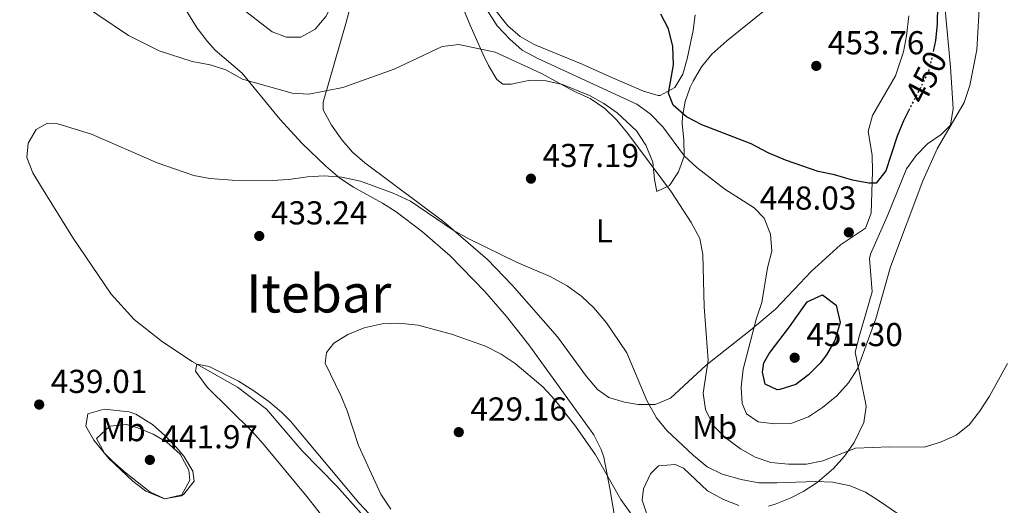
# Model space of a CAD drawing. Units: metres. Extents: x 580320 to 583778, y 4715017 to 4717370.
# Drawn here: x 581584 to 581882, y 4716916 to 4717063 of the extents above; entities that cross this region are included whole.
import ezdxf
from ezdxf.enums import TextEntityAlignment as Align

# ---------------------------------------------------------------- set-up
doc = ezdxf.new("R2010")
doc.units = ezdxf.units.M
doc.header["$MEASUREMENT"] = 0
doc.linetypes.add('DGN Style 5', pattern=[1.217945351076317, 0.5219765790327072, -0.6959687720436097])
for name, color, linetype, lineweight in [('Cota de curva de nivel directora', 7, 'Continuous', 0), ('Cota de punto acotado terreno', 7, 'Continuous', 0), ('Curva de nivel directora', 30, 'Continuous', 30), ('Curva de nivel directora no vista', 30, 'DGN Style 5', 30), ('Curva de nivel intermedia', 30, 'Continuous', 0), ('Etiqueta de uso rústico', 92, 'Continuous', 0), ('Línea de cambio de uso (parcela vista)', 92, 'Continuous', 0), ('Punto acotado terreno (símbolo)', 7, 'Continuous', 0), ('Texto de Área (paraje) menor', 7, 'Continuous', 0)]:
    doc.layers.add(name, color=color, linetype=linetype, lineweight=lineweight)
doc.styles.add('Style-Arial', font='arial.ttf')

# ---------------------------------------------------------------- blocks, each defined once
blk = doc.blocks.new('5PATER')
at = {"layer": 'Punto acotado terreno (símbolo)', "linetype": 'Continuous', "lineweight": 0}
h = blk.add_hatch(color=51, dxfattribs=at)
edge = h.paths.add_edge_path()
edge.add_ellipse((0, 0), major_axis=(-0.1095731443231308, -0.1110710700762829), ratio=0.9994222409660317, start_angle=0, end_angle=360)

msp = doc.modelspace()

# ---------------------------------------------------------------- linework, layer by layer
at = {"layer": 'Curva de nivel directora', "color": 30, "linetype": 'Continuous', "lineweight": 30, "elevation": 450, "flags": 128}
for points in [[(581861.6200000007, 4717067.430000002), (581861.5200000001, 4717061.730000001), (581860.9700000002, 4717056.760000001), (581860.4200000004, 4717053.949999999)], [(581853.1799999984, 4717036.100000001), (581851.3099999998, 4717032.470000001), (581849.459999999, 4717027.820000002), (581846.0500000004, 4717017.360000002), (581843.0700000009, 4717013.670000001), (581840.8400000002, 4717013.680000001), (581835.9299999995, 4717014.600000001), (581830.4899999991, 4717016.17), (581825.5800000007, 4717017.130000001), (581815.6799999988, 4717020.58), (581810.4799999997, 4717022.810000001), (581805.35, 4717025.510000001), (581790.4500000003, 4717031.300000002), (581785.8100000002, 4717033.650000001), (581781.8099999991, 4717037.170000002), (581780.3399999985, 4717040.880000002), (581781.8699999994, 4717049.440000001), (581781.6900000006, 4717054.95), (581780.3399999985, 4717060.25), (581778.11, 4717064.720000003)], [(581813.2000000001, 4716951.24), (581809.5700000001, 4716952.880000001), (581808.7799999987, 4716956.510000001), (581809.199999999, 4716959.340000001), (581810.8300000007, 4716962.15), (581816.9299999983, 4716970.199999999), (581822.2199999989, 4716977.840000001), (581826.8500000002, 4716979.87), (581830.9899999998, 4716976.740000002), (581832.2500000005, 4716971.52), (581830.6299999999, 4716966.090000001), (581828.1399999999, 4716961.800000002), (581826.1599999996, 4716959.250000001), (581822.6799999994, 4716955.699999999), (581818.8599999994, 4716952.830000003), (581814.0400000004, 4716951.27), (581813.2000000001, 4716951.24)]]:
    msp.add_lwpolyline(points, dxfattribs=at)
at = {"layer": 'Curva de nivel directora no vista', "color": 30, "linetype": 'DGN Style 5', "lineweight": 30, "elevation": 450, "flags": 128}
msp.add_lwpolyline([(581860.4200000004, 4717053.949999999), (581859.9899999991, 4717051.680000001), (581858.6999999993, 4717046.850000001), (581853.1799999984, 4717036.100000001)], dxfattribs=at)
at = {"layer": 'Curva de nivel intermedia', "color": 30, "linetype": 'Continuous', "lineweight": 0, "flags": 128}
for points, elevation in [([(581705.9500000015, 4717092.329999999), (581701.2000000017, 4717090.680000001), (581696.3800000005, 4717087.930000001), (581692.0199999998, 4717084.779999998), (581684.6799999992, 4717077.51), (581681.8499999995, 4717073.390000001), (581676.8800000007, 4717064.01), (581673.670000001, 4717060.179999998), (581669.3400000016, 4717057.8), (581665.0000000007, 4717057.720000001), (581660.6700000013, 4717059.329999999), (581652.7000000007, 4717065.489999999), (581644.4400000017, 4717072.640000001), (581640.4400000006, 4717076.58), (581632.4200000007, 4717083.109999999), (581620.8499999993, 4717094.460000002), (581616.930000001, 4717097.579999999), (581611.9900000012, 4717100.749999999), (581608.0100000004, 4717103.78), (581603.9300000012, 4717107.380000001), (581596.8300000001, 4717115.749999999), (581593.0200000012, 4717118.99), (581588.4600000015, 4717121.3), (581577.6100000018, 4717124.849999999)], 445), ([(581874.7500000001, 4717075.02), (581873.4800000006, 4717053.980000001), (581871.4000000019, 4717043.189999999), (581869.6400000005, 4717038.060000001), (581861.5600000003, 4717023.990000002), (581857.2400000021, 4717014.33), (581847.4299999995, 4716988.349999999), (581842.9900000005, 4716972.66), (581837.4100000014, 4716957.55), (581834.7000000002, 4716953.350000001), (581831.1900000009, 4716949.390000001), (581826.8700000005, 4716945.86), (581822.6200000013, 4716943.019999999), (581817.6400000014, 4716941.140000001), (581812.4500000011, 4716940.960000001), (581807.4900000013, 4716941.539999999), (581803.8900000005, 4716943.970000002), (581802.640000001, 4716947.039999999), (581802.3200000013, 4716952.039999999), (581802.9600000005, 4716957.4), (581806.9999999995, 4716972.84), (581808.5700000009, 4716977.589999998), (581810.2600000007, 4716988.069999999), (581811.5599999994, 4716993.140000001), (581811.1600000014, 4716998.220000002), (581809.2800000017, 4717003.099999999), (581806.2300000007, 4717006.179999999), (581797.4100000006, 4717011.810000001), (581788.9300000004, 4717018.34), (581785.2500000013, 4717021.850000001), (581778.6300000006, 4717030.67), (581774.8399999999, 4717034.61), (581770.7899999997, 4717037.55), (581740.9500000001, 4717051.289999999), (581736.2000000002, 4717053.859999999), (581732.4299999995, 4717057.140000001), (581728.6200000007, 4717061.2), (581725.5800000009, 4717065.869999999)], 445), ([(581836.8300000003, 4716933.600000001), (581826.9700000009, 4716929.74), (581822.0600000002, 4716928.73), (581816.6700000013, 4716928.73), (581811.3, 4716929.289999999), (581806.5500000003, 4716930.849999999), (581802.1300000013, 4716933.42), (581797.4800000022, 4716936.77), (581794.0100000009, 4716940.369999998), (581791.5900000002, 4716945.27), (581790.8700000005, 4716950.21), (581792.3300000001, 4716960.189999999), (581791.1299999999, 4716976.29), (581790.7800000011, 4716992.05), (581789.810000001, 4716996.949999999), (581787.2600000007, 4717001.739999999), (581781.2900000005, 4717010.939999999), (581768.1100000018, 4717028.680000001), (581764.7500000002, 4717032.720000002), (581761.1500000015, 4717036.189999999), (581756.7000000012, 4717039.230000001), (581751.7500000005, 4717041.470000001), (581742.0600000009, 4717046.81), (581728.0000000015, 4717053.23), (581717.0300000013, 4717055.509999999), (581712.0700000015, 4717054.900000001), (581697.5200000004, 4717048.130000001), (581682.0500000007, 4717042.569999999), (581671.7599999999, 4717040.5), (581666.770000001, 4717040.88), (581651.7599999995, 4717045.119999997), (581646.7200000016, 4717047.939999999), (581641.9300000014, 4717049.4), (581636.5700000015, 4717050.42), (581626.5300000011, 4717053.649999999), (581617.2900000009, 4717058.300000001), (581598.1599999999, 4717071.260000001)], 440), ([(581853.0800000001, 4716911.449999999), (581844.0800000012, 4716917.560000001), (581839.8700000001, 4716920.320000002), (581835.25, 4716922.23), (581829.9700000006, 4716923.32), (581824.8899999999, 4716923.550000001), (581813.0600000013, 4716923.060000001), (581807.7000000014, 4716923.140000001), (581802.3100000002, 4716924.08), (581796.5700000002, 4716925.71), (581792.1, 4716927.960000001), (581787.7800000014, 4716931.470000001), (581779.9100000014, 4716938.890000001), (581776.7300000007, 4716942.749999999), (581773.8099999994, 4716947.930000001), (581767.8000000012, 4716962.409999999), (581761.65, 4716971.459999999), (581757.8600000015, 4716976.010000001), (581754.1700000011, 4716979.380000001), (581749.740000001, 4716982.579999999), (581744.6700000016, 4716985.460000001), (581734.4299999999, 4716989.75), (581720.1000000002, 4716996.8), (581715.3799999995, 4716999.490000002), (581702.4600000002, 4717008.219999999), (581697.1800000007, 4717010.58), (581687.3600000015, 4717014.23), (581681.7600000001, 4717015.499999999), (581676.3800000001, 4717015.869999998), (581671.38, 4717015.58), (581665.6800000003, 4717014.719999999), (581660.6900000013, 4717014.470000001), (581648.6200000013, 4717014.539999999), (581641.9000000001, 4717015.03), (581636.9900000017, 4717015.970000001), (581625.9800000011, 4717019.76), (581606.1399999995, 4717028.45), (581595.9000000001, 4717031.53), (581592.8300000012, 4717031.76), (581589.4400000004, 4717029.869999999), (581586.9800000017, 4717025.759999999), (581586.5400000014, 4717021.4), (581588.4200000013, 4717016.749999999), (581591.0400000009, 4717012.399999999), (581600.4199999997, 4716997.329999999), (581612.0300000014, 4716980.080000001), (581618.9800000006, 4716972.460000001), (581627.5400000013, 4716965.739999999), (581636.5100000012, 4716959.759999998), (581650.2000000017, 4716951.98), (581658.9500000001, 4716945.369999998), (581669.6800000012, 4716932.909999999), (581680.2100000011, 4716922.08), (581687.5800000007, 4716913.869999998)], 435.0000000000001), ([(581773.1600000013, 4716908.05), (581766.0100000009, 4716918.019999999), (581758.3600000021, 4716931.519999999), (581752.2700000012, 4716940.23), (581746.0599999996, 4716948.199999998), (581742.4100000019, 4716952.099999999), (581734.0800000012, 4716959.119999999), (581729.8500000001, 4716961.989999999), (581725.1000000003, 4716964.42), (581714.8400000008, 4716968.050000001), (581704.8000000004, 4716970.74), (581698.9000000019, 4716971.33), (581693.9000000017, 4716971.12), (581688.4700000002, 4716969.970000001), (581683.4900000002, 4716967.939999999), (581679.2700000001, 4716965.269999998), (581677.14, 4716962.53), (581676.7000000019, 4716959.249999999), (581681.4100000014, 4716949.460000001), (581683.2900000013, 4716944.82), (581686.7300000011, 4716934.430000001)], 430), ([(581882.7200000008, 4716959.199999999), (581877.3400000007, 4716949.26), (581874.3500000001, 4716944.619999999), (581871.1500000015, 4716940.619999998), (581867.2199999999, 4716937.529999999), (581862.5700000006, 4716935.380000002), (581857.5700000006, 4716933.92), (581847.100000001, 4716933.970000001), (581836.8300000003, 4716933.600000001)], 440), ([(581628.2800000012, 4716918.279999998), (581623.6900000002, 4716920.33), (581616.0500000003, 4716926.430000001), (581612.3800000001, 4716929.789999999), (581610.030000001, 4716932.109999999), (581607.6200000015, 4716936.52), (581611.6800000005, 4716940.180000001), (581616.7099999997, 4716940.71), (581620.1600000008, 4716939.730000001), (581624.7000000004, 4716937.849999999), (581628.9100000015, 4716935.399999999), (581632.85, 4716931.800000001), (581635.5400000011, 4716926.899999999), (581635.8200000004, 4716923.899999999), (581633.4300000012, 4716919.519999999), (581628.2800000012, 4716918.279999998)], 440), ([(581686.7300000011, 4716934.430000001), (581693.5300000006, 4716919.689999999), (581696.480000001, 4716915.100000001)], 430)]:
    msp.add_lwpolyline(points, dxfattribs=dict(at, elevation=elevation))
at = {"layer": 'Línea de cambio de uso (parcela vista)', "color": 92, "linetype": 'Continuous', "lineweight": 0}
for points in [[(581852.9299999997, 4717064.16, 452.8399999999965), (581852.2699999996, 4717058.199999999, 452.8399999999965), (581851.3099999996, 4717053.32, 452.8399999999965), (581848.9800000004, 4717046.07, 452.8399999999965), (581841.9800000004, 4717034.119999999, 452.8399999999965), (581840.6900000004, 4717029.27, 452.8399999999965), (581841.9100000003, 4717022.140000001, 449.679999999993), (581842.04, 4717017.199999999, 448.9700000000012), (581841.6299999999, 4717004.539999999, 447.5899999999965), (581839.9100000003, 4717000.07, 447.320000000007), (581832.3099999996, 4716995.060000001, 447.320000000007), (581823.4400000004, 4716986.91, 447.320000000007), (581820.0199999996, 4716983.32, 446.9600000000065), (581812.6500000004, 4716975.609999999, 444.9499999999971), (581805.1500000004, 4716969.230000001, 442.8999999999942), (581791.75, 4716958.689999999, 439.429999999993), (581780.9699999997, 4716948.65, 437.070000000007), (581776.3899999997, 4716946.77, 436.2299999999959), (581771.2199999997, 4716946.720000001, 435.3899999999995), (581767.0899999999, 4716947.460000001, 434.6999999999971), (581762.3700000001, 4716948.92, 433.8099999999977), (581758.9100000003, 4716951.289999999, 433.1300000000047), (581755.5800000001, 4716955.199999999, 432.6900000000023), (581746.8300000001, 4716967.230000001, 433.1100000000006), (581733.2000000002, 4716982.779999999, 433.5800000000018), (581725.6799999997, 4716990.57, 433.9100000000035), (581712.4900000002, 4717001.99, 434.6999999999971), (581688.6200000001, 4717019.779999999, 435.4900000000052), (581684.9900000002, 4717023.039999999, 436.0899999999965), (581681.79, 4717026.66, 437), (581678.5800000001, 4717031.189999999, 437.8600000000006), (581676.1299999999, 4717035.850000001, 438.3800000000047), (581676.0999999996, 4717038.140000001, 438.6399999999995), (581682.9299999997, 4717061.880000001, 442.5), (581686.3799999999, 4717074.67, 442.5899999999965)], [(581716.6399999997, 4717070.730000001, 441.8000000000029), (581720.3700000001, 4717061.609999999, 440.3899999999995), (581724.4400000004, 4717052.480000001, 439.5099999999948), (581725.9900000002, 4717049.230000001, 439.429999999993), (581728.5800000001, 4717044.92, 439.429999999993), (581730.3700000001, 4717043.529999999, 439.429999999993), (581732.9000000004, 4717043.52, 439.429999999993)], [(581777.8700000001, 4717040.15, 448.2700000000041), (581777.25, 4717040.180000001, 448.1900000000023), (581772.8099999996, 4717041.42, 447.9400000000023), (581762.54, 4717045.91, 447.179999999993), (581754.2800000003, 4717049.59, 446.1699999999983), (581739.7800000003, 4717055.52, 444.6600000000035), (581735.5499999998, 4717057.970000001, 444.4900000000052), (581731.8700000001, 4717061.230000001, 444.679999999993), (581727.1200000001, 4717067.09, 445.4100000000035)], [(581732.9000000004, 4717043.52, 439.429999999993), (581738.5800000001, 4717044.75, 439.429999999993), (581743.4600000001, 4717044.539999999, 439.8600000000006), (581748.3300000001, 4717043.41, 440.6399999999995), (581756.4900000002, 4717040.09, 441.2700000000041), (581760.8300000001, 4717037.710000001, 441.5), (581764.8700000001, 4717034.92, 441.679999999993), (581770.6699999999, 4717029.449999999, 441.8000000000029), (581773.4900000002, 4717025.15, 441.8000000000029), (581775.6699999999, 4717019.960000001, 441.8000000000029), (581776.1799999997, 4717014.730000001, 441.8000000000029), (581776.8799999999, 4717011.119999999, 441.8000000000029), (581780.6799999997, 4717012.99, 442.5899999999965), (581783.4199999999, 4717017.060000001, 444.1000000000058), (581785.1399999997, 4717021.800000001, 445.7400000000052), (581785.0199999996, 4717026.730000001, 446.7700000000041), (581784.4600000001, 4717031.689999999, 447.6199999999953), (581784.5700000003, 4717033.789999999, 448.1100000000006), (581785.4400000004, 4717038.289999999, 450.1199999999953), (581786.8899999997, 4717042.66, 452.3399999999965), (581787.7800000003, 4717044.5, 452.8399999999965), (581790.3099999996, 4717048.76, 453.320000000007), (581793.4800000004, 4717052.67, 453.5899999999965), (581797.9600000001, 4717056.619999999, 453.8300000000018), (581812.5099999999, 4717068.34, 454.4100000000035)], [(581810.5800000001, 4716916.01, 432.8699999999953), (581812.5800000001, 4716916.66, 432.8699999999953), (581817.1200000001, 4716918.49, 433.7299999999959), (581821.2999999998, 4716920.609999999, 435.570000000007), (581825.3099999996, 4716923.230000001, 437.2799999999989), (581830.2400000002, 4716927.470000001, 438.1300000000047), (581833.5300000003, 4716931.130000001, 438.3800000000047), (581836.4299999997, 4716935.25, 438.8800000000047), (581839.3899999997, 4716941.33, 440.5200000000041), (581840.0499999998, 4716946.029999999, 441.9799999999959), (581839.8700000001, 4716947.42, 442.3300000000018), (581838.8600000005, 4716952.230000001, 443.4600000000065), (581838.0199999996, 4716956.27, 443.9100000000035), (581836.79, 4716962.58, 443.9100000000035), (581838.0800000001, 4716967.619999999, 443.9100000000035), (581841.9299999997, 4716980.850000001, 445.4900000000052), (581841.04, 4716990.9, 445.4900000000052), (581841.3600000005, 4716992.210000001, 445.4900000000052), (581846.4699999997, 4717003.529999999, 445.4900000000052), (581852.2199999997, 4717018.01, 445.4900000000052), (581855.1299999999, 4717022.050000001, 445.0800000000018), (581858.5700000003, 4717025.550000001, 444.6999999999971), (581862.7300000004, 4717028.33, 444.6999999999971), (581865.54, 4717031.189999999, 444.6999999999971), (581866.3600000005, 4717036.17, 444.6999999999971), (581865.5700000003, 4717048.710000001, 445.0399999999936), (581863.8300000001, 4717067.15, 446.2700000000041)], [(581634.1200000001, 4717066.83, 440.1300000000047), (581638.0599999996, 4717060.430000001, 439.5800000000018), (581641.1299999999, 4717056.49, 439.320000000007), (581643.5, 4717053.869999999, 439.1000000000058), (581651.6699999999, 4717046.890000001, 438.3099999999977), (581662.9500000002, 4717032.949999999, 436.7400000000052), (581669.7100000001, 4717025.67, 435.5599999999977), (581676.8600000005, 4717018.789999999, 434.2299999999959), (581681.1500000004, 4717015.189999999, 433.5800000000018), (581685.2699999996, 4717012.4, 433.0800000000018), (581694.04, 4717007.619999999, 432.2700000000041), (581698.1299999999, 4717005.01, 432), (581706.0700000003, 4716998.970000001, 431.6000000000058), (581714.4600000001, 4716991.680000001, 431.2200000000012), (581724.9400000004, 4716980.939999999, 430.75), (581731.4600000001, 4716973.359999999, 430.4499999999971), (581738.1500000004, 4716964.76, 430.1399999999995), (581757.8099999996, 4716937.640000001, 429.1100000000006), (581760.04, 4716933.180000001, 428.929999999993), (581760.8200000003, 4716930.880000001, 428.8500000000058), (581762.6600000003, 4716921.41, 428.8500000000058), (581764.5, 4716910.67, 428.0599999999977)], [(581788.4800000004, 4717064.550000001, 452.9799999999959), (581787.8700000001, 4717059.730000001, 452.3099999999977), (581785.9800000004, 4717051.24, 450.2100000000065), (581784.6600000003, 4717046.58, 449.5399999999936), (581782.3099999996, 4717042.58, 448.9499999999971), (581777.8700000001, 4717040.15, 448.2700000000041)], [(581676.7000000002, 4716911.939999999, 437.3899999999995), (581671.1200000001, 4716919.02, 437.3999999999942), (581657.9500000002, 4716934.859999999, 437.3999999999942), (581654.6200000001, 4716938.57, 437.2100000000065), (581641.0099999999, 4716951.980000001, 435.0299999999989), (581637.5499999998, 4716956.880000001, 435.0899999999965), (581637.8899999997, 4716958.939999999, 435.0299999999989), (581641.6799999997, 4716958.289999999, 432.6699999999983), (581650.4699999997, 4716953.779999999, 432), (581654.8099999996, 4716951.130000001, 431.8800000000047), (581659.6399999997, 4716947.66, 431.8800000000047), (581663.4699999997, 4716944.5, 431.8800000000047), (581666.1900000004, 4716941.76, 431.8800000000047), (581686.8799999999, 4716917.050000001, 431.8800000000047), (581700.5199999996, 4716902.449999999, 430.9600000000065)], [(581628.2000000002, 4716918.279999999, 438.1900000000023), (581622.5499999998, 4716920.539999999, 438.1900000000023), (581618.5999999996, 4716923.58, 438.3500000000058), (581611.3799999999, 4716930.42, 438.9499999999971), (581606.8600000005, 4716935.99, 438.6300000000047), (581604.3600000005, 4716940.180000001, 438.1900000000023), (581605.0099999999, 4716943.970000001, 438.1900000000023), (581609.9199999999, 4716945.380000001, 437.6000000000058), (581617.5099999999, 4716944.550000001, 437.3999999999942), (581619.5199999996, 4716943.890000001, 437.3999999999942), (581624.5499999998, 4716940.710000001, 437.3999999999942), (581628.3099999996, 4716937.42, 437.6499999999942), (581631.7100000001, 4716933.869999999, 438.0599999999977), (581633.9600000001, 4716931.199999999, 438.1900000000023), (581636.6799999997, 4716926.619999999, 438.1900000000023), (581637.0800000001, 4716923.619999999, 438.1900000000023), (581634.0199999996, 4716919.699999999, 438.1900000000023), (581633.2699999996, 4716919.220000001, 438.1900000000023), (581628.2000000002, 4716918.279999999, 438.1900000000023)], [(581774.0800000001, 4716913.07, 432.8699999999953), (581772.4400000004, 4716917.9, 432.8699999999953), (581772.8600000005, 4716921.279999999, 432.8699999999953), (581774.9500000002, 4716925.789999999, 432.8699999999953), (581777.3200000003, 4716928.199999999, 432.8699999999953), (581782.4299999997, 4716928.680000001, 432.8699999999953), (581784.8799999999, 4716927.529999999, 432.8699999999953), (581792.1799999997, 4716920.689999999, 432.8699999999953), (581796.9699999997, 4716918.100000001, 432.8699999999953), (581801.6500000004, 4716916.220000001, 432.8699999999953)]]:
    msp.add_polyline3d(points, dxfattribs=at)

# ---------------------------------------------------------------- block references
at = {"layer": 'Punto acotado terreno (símbolo)', "color": 7, "linetype": 'Continuous', "lineweight": 0, "xscale": 10, "yscale": 10, "zscale": 10}
for p in [(581825.0100000007, 4717049.080000001, 453.7599999999953), (581738.8400000001, 4717015.01, 437.1900000000028), (581656.7899999988, 4716997.680000001, 433.2400000000052), (581834.8399999988, 4716998.770000001, 448.0299999999989), (581818.4899999984, 4716960.9, 451.3000000000034), (581590.3199999989, 4716946.75, 439.0099999999948), (581717.0399999982, 4716938.420000001, 429.1600000000035), (581623.7399999971, 4716930.02, 441.9700000000008)]:
    msp.add_blockref('5PATER', p, dxfattribs=at)

# ---------------------------------------------------------------- texts
at = {"layer": 'Cota de curva de nivel directora', "color": 7, "linetype": 'Continuous', "lineweight": 0, "style": 'Style-Arial'}
msp.add_text('450', height=7.000000000000002, rotation=62.80586, dxfattribs=at).set_placement((581858.1136363891, 4717045.71289398, 450), align=Align.MIDDLE_CENTER)
at = {"layer": 'Cota de punto acotado terreno', "color": 7, "linetype": 'Continuous', "lineweight": 0, "style": 'Style-Arial'}
for s, p in [('453.76', (581828.5100000014, 4717052.58, 453.7599999999948)), ('437.19', (581742.3400000007, 4717018.510000001, 437.1900000000023)), ('448.03', (581807.9600000011, 4717005.65, 448.0299999999989)), ('433.24', (581660.3000000005, 4717001.180000001, 433.2400000000052)), ('451.30', (581821.9899999991, 4716964.4, 451.3000000000029)), ('439.01', (581593.8199999997, 4716950.249999999, 439.0099999999948)), ('429.16', (581720.5399999988, 4716941.920000001, 429.1600000000035)), ('441.97', (581627.2399999979, 4716933.519999999, 441.9700000000012))]:
    msp.add_text(s, height=7.000000000000002, dxfattribs=at).set_placement(p)
at = {"layer": 'Etiqueta de uso rústico', "color": 92, "linetype": 'Continuous', "lineweight": 0, "style": 'Style-Arial'}
for s, p in [('L', (581760.9814203787, 4716999.220010001, 438.3600000000006)), ('Mb', (581615.640246243, 4716939.180009999, 440.1900000000023)), ('Mb', (581794.300246243, 4716939.83001, 439.4499999999971))]:
    msp.add_text(s, height=7.000000000000002, dxfattribs=at).set_placement(p, align=Align.MIDDLE_CENTER)
at = {"layer": 'Texto de Área (paraje) menor', "color": 7, "linetype": 'Continuous', "lineweight": 0, "style": 'Style-Arial'}
msp.add_text('Itebar', height=11.5, dxfattribs=at).set_placement((581674.7488053757, 4716980.310010002, 432.2400000000052), align=Align.MIDDLE_CENTER)

doc.saveas('drawing.dxf')
